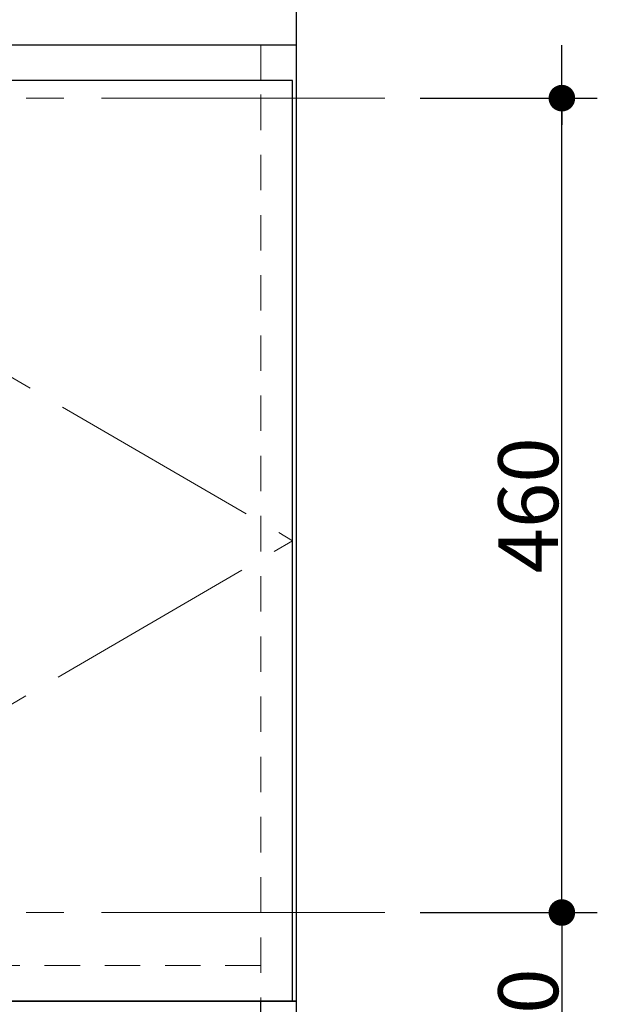
# Model space of a CAD drawing. Units: millimetres. Extents: x -4275 to 7850, y -3045 to 3045.
# Drawn here: x -2786 to -2460, y -1932 to -1376 of the extents above; entities that cross this region are included whole.
import ezdxf

# ---------------------------------------------------------------- set-up
doc = ezdxf.new("R2010")
doc.units = ezdxf.units.MM
doc.header["$LTSCALE"] = 20
doc.header["$PDMODE"] = 1
doc.header["$PDSIZE"] = -2
for name, pattern in [('ラインタイプ-2', [1.7, 1, -0.7]), ('ラインタイプ-4', [9.172222, 5.997222, -1.058333, 1.058333, -1.058333]), ('ラインタイプ-5', [13.3, 8, -1.06, 1.06, -1.06, 1.06, -1.06])]:
    doc.linetypes.add(name, pattern=pattern)
for name, color, linetype, lineweight in [('2寸法-1', 7, 'Continuous', 15), ('2寸法-2', 7, 'Continuous', 15), ('5ボウル・キャビネット', 7, 'Continuous', 15)]:
    doc.layers.add(name, color=color, linetype=linetype, lineweight=lineweight)
doc.styles.add('MS PGothic', font='txt', dxfattribs={"bigfont": 'MS PGothic'})
doc.dimstyles.new('SANWA-1', dxfattribs={"dimtxt": 33.826244, "dimasz": 15.006836, "dimexe": 20, "dimexo": 20, "dimgap": 2, "dimtad": 1, "dimdec": 8, "dimdsep": 46, "dimtxsty": 'MS PGothic', "dimblk": 'DOT', "dimblk1": 'DOT', "dimblk2": 'DOT', "dimcen": 0, "dimazin": 0, "dimtfac": 0.8, "dimtdec": 8, "dimtix": 1, "dimtmove": 0, "dimatfit": 0, "dimldrblk": 'DOT', "dimfxl": 1, "dimfrac": 2, "dimtolj": 1, "dimarcsym": 0})

# ---------------------------------------------------------------- blocks, each defined once
blk = doc.blocks.new('_Dot')
at = {"color": 0, "linetype": 'ByBlock', "lineweight": -2}
blk.add_line((-0.5, 0), (-1, 0), dxfattribs=at)
at = {"color": 0, "linetype": 'ByBlock', "const_width": 0.5}
blk.add_lwpolyline([(-0.25, 0, 1), (0.25, 0, 1)], format="xyb", close=True, dxfattribs=at)
blk = doc.blocks.new('*D12')
at = {"layer": '2寸法-1', "color": 0, "linetype": 'Continuous', "lineweight": -2}
for p, q in [((-2560, -1880), (-2460, -1880)), ((-2480, -1895.01), (-2480, -2004.99)), ((-2560, -2020), (-2460, -2020))]:
    blk.add_line(p, q, dxfattribs=at)
at = {"layer": 'Defpoints', "color": 0}
for p in [(-2580, -1880), (-2580, -2020), (-2480, -2020)]:
    blk.add_point(p, dxfattribs=at)
at = {"layer": '2寸法-1', "color": 0, "lineweight": -2, "xscale": 15.0068359375, "yscale": 15.0068359375, "zscale": 15.0068359375}
for p, rotation in [((-2480, -1880), 90), ((-2480, -2020), 270)]:
    blk.add_blockref('_Dot', p, dxfattribs=dict(at, rotation=rotation))
at = {"layer": '2寸法-1', "color": 0, "lineweight": 15, "insert": (-2499.01, -1950), "char_height": 33.826, "attachment_point": 5, "rotation": 90, "style": 'MS PGothic'}
blk.add_mtext('\\A1;140', dxfattribs=at)
blk = doc.blocks.new('*D13')
at = {"layer": '2寸法-1', "color": 0, "linetype": 'Continuous', "lineweight": -2}
for p, q in [((-2560, -1420), (-2460, -1420)), ((-2480, -1864.99), (-2480, -1435.01)), ((-2560, -1880), (-2460, -1880))]:
    blk.add_line(p, q, dxfattribs=at)
at = {"layer": 'Defpoints', "color": 0}
for p in [(-2580, -1420), (-2480, -1420), (-2580, -1880)]:
    blk.add_point(p, dxfattribs=at)
at = {"layer": '2寸法-1', "color": 0, "lineweight": -2, "xscale": 15.0068359375, "yscale": 15.0068359375, "zscale": 15.0068359375}
for p, rotation in [((-2480, -1420), 90), ((-2480, -1880), 270)]:
    blk.add_blockref('_Dot', p, dxfattribs=dict(at, rotation=rotation))
at = {"layer": '2寸法-1', "color": 0, "lineweight": 15, "insert": (-2499.01, -1650), "char_height": 33.826, "attachment_point": 5, "rotation": 90, "style": 'MS PGothic'}
blk.add_mtext('\\A1;460', dxfattribs=at)
blk = doc.blocks.new('*D15')
at = {"layer": '2寸法-2', "color": 0, "linetype": 'Continuous', "lineweight": -2}
for p, q in [((-2480, -1404.99), (-2480, -1389.99)), ((-2560, -1420), (-2460, -1420)), ((-2480, -1880), (-2480, -1420)), ((-2560, -1880), (-2460, -1880)), ((-2480, -1895.01), (-2480, -1910.01))]:
    blk.add_line(p, q, dxfattribs=at)
at = {"layer": 'Defpoints', "color": 0}
for p in [(-2580, -1420), (-2480, -1420), (-2580, -1880)]:
    blk.add_point(p, dxfattribs=at)
at = {"layer": '2寸法-2', "color": 0, "lineweight": -2, "xscale": 15.0068359375, "yscale": 15.0068359375, "zscale": 15.0068359375}
for p, rotation in [((-2480, -1420), 270), ((-2480, -1880), 90)]:
    blk.add_blockref('_Dot', p, dxfattribs=dict(at, rotation=rotation))
at = {"layer": '2寸法-2', "color": 0, "lineweight": 15, "insert": (-2506.45, -340.88), "char_height": 33.826, "attachment_point": 5, "rotation": 90, "style": 'MS PGothic'}
blk.add_mtext('\\A1;本体取付位置', dxfattribs=at)

msp = doc.modelspace()

# ---------------------------------------------------------------- linework, layer by layer
at = {"layer": '5ボウル・キャビネット', "color": 7, "linetype": 'Continuous', "lineweight": 15}
msp.add_line((-2650, -1410), (-2650, -1390), dxfattribs=at)
at = {"layer": '5ボウル・キャビネット', "color": 7, "linetype": 'ラインタイプ-5', "lineweight": 15}
for p, q in [((-2580, -1420), (-3580, -1420)), ((-2580, -1880), (-3580, -1880))]:
    msp.add_line(p, q, dxfattribs=at)
at = {"layer": '5ボウル・キャビネット', "color": 7, "linetype": 'ラインタイプ-2', "lineweight": 15}
msp.add_line((-2650, -1910), (-3510, -1910), dxfattribs=at)
at = {"layer": '5ボウル・キャビネット', "color": 7, "linetype": 'Continuous', "lineweight": 30, "flags": 128}
for points in [[(-3530, -1330), (-2630, -1330), (-2630, -1930), (-3530, -1930)], [(-3530, -1330), (-2630, -1330), (-2630, -1390), (-3530, -1390)], [(-2632, -1410), (-3079, -1410), (-3079, -1930), (-2632, -1930)], [(-2650, -1930), (-2630, -1930), (-2630, -2020), (-2650, -2020)]]:
    msp.add_lwpolyline(points, close=True, dxfattribs=at)
at = {"layer": '5ボウル・キャビネット', "color": 7, "linetype": 'ラインタイプ-2', "lineweight": 15, "flags": 128}
msp.add_lwpolyline([(-3510, -1930), (-3510, -1390), (-2650, -1390), (-2650, -1930)], dxfattribs=at)
at = {"layer": '5ボウル・キャビネット', "color": 7, "linetype": 'ラインタイプ-4', "lineweight": 15, "flags": 128}
msp.add_lwpolyline([(-3079, -1410), (-2632, -1670), (-3079, -1930)], dxfattribs=at)

# ---------------------------------------------------------------- dimensions: what is measured, and where the dimension line sits
at = {"layer": '2寸法-1', "color": 7, "linetype": 'Continuous', "lineweight": 15}
for base, p2, picture, middle in [((-2480, -1420), (-2580, -1420), '*D13', (-2499.01, -1650)), ((-2480, -2020), (-2580, -2020), '*D12', (-2499.01, -1950))]:
    dim = msp.add_linear_dim(base=base, p1=(-2580, -1880), p2=p2, angle=270, dimstyle='SANWA-1', override={"dimgap": 2, "dimdec": 1, "dimpost": '<>', "dimtxsty": 'MS PGothic', "dimtmove": 2}, dxfattribs=at)
    dim.commit()
    dim.dimension.update_dxf_attribs({"geometry": picture, "text_midpoint": middle})
at = {"layer": '2寸法-2', "color": 7, "linetype": 'Continuous', "lineweight": 15}
dim = msp.add_linear_dim(base=(-2480, -1420), p1=(-2580, -1880), p2=(-2580, -1420), angle=270, text='本体取付位置', dimstyle='SANWA-1', override={"dimgap": 2, "dimdec": 1, "dimpost": '<>', "dimtxsty": 'MS PGothic', "dimtix": 0, "dimtmove": 2}, dxfattribs=at)
dim.commit()
dim.dimension.update_dxf_attribs({"geometry": '*D15', "text_midpoint": (-2506.45, -340.88), "dimtype": 160})

doc.saveas('drawing.dxf')
